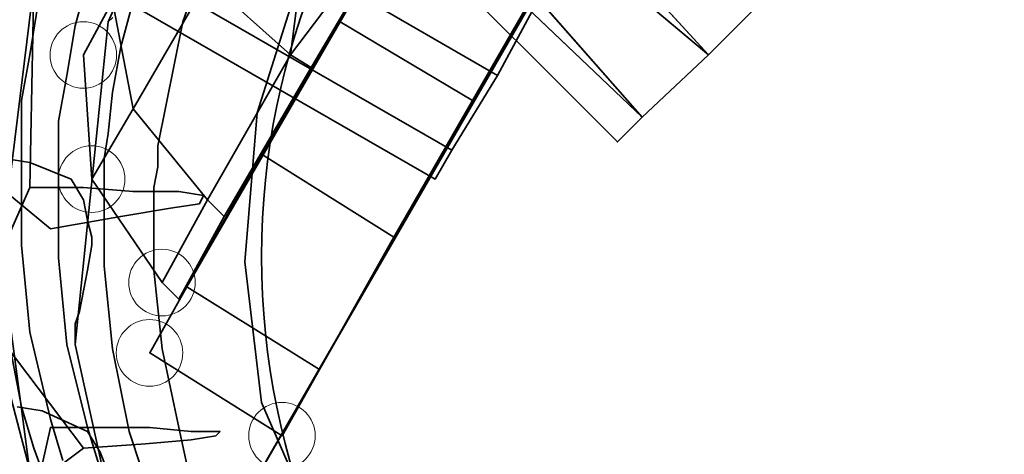
# Model space of a CAD drawing. Units: millimetres. Extents: x 42366 to 48657, y -20988 to -16092.
# Drawn here: x 45000 to 45076, y -17854 to -17820 of the extents above; entities that cross this region are included whole.
import ezdxf

# ---------------------------------------------------------------- set-up
doc = ezdxf.new("R2010")
doc.units = ezdxf.units.MM
doc.layers.add('МАФЫ НАШИ', color=250, linetype='Continuous', lineweight=25)

# ---------------------------------------------------------------- blocks, each defined once
blk = doc.blocks.new('олшгшшг')
at = {"layer": 'МАФЫ НАШИ', "color": 18, "lineweight": 35}
for points in [[(45041.486, -17816.265), (45037.045, -17824.513), (44912.377, -17752.503), (45037.045, -17824.513), (45033.556, -17830.223), (44908.888, -17758.531), (45033.556, -17830.223), (45032.287, -17832.443), (44907.619, -17760.751), (45032.287, -17832.443), (45033.556, -17830.223), (44908.888, -17758.531), (45033.556, -17830.223), (45037.045, -17824.513), (44912.377, -17752.503), (45037.045, -17824.513), (45041.486, -17816.265)], [(45041.486, -17816.265), (45037.045, -17824.513), (44912.377, -17752.503), (45037.045, -17824.513), (45033.556, -17830.223), (44908.888, -17758.531), (45033.556, -17830.223), (45032.287, -17832.443), (44907.619, -17760.751), (45032.287, -17832.443), (45033.556, -17830.223), (44908.888, -17758.531), (45033.556, -17830.223), (45037.045, -17824.513), (44912.377, -17752.503), (45037.045, -17824.513), (45041.486, -17816.265)], [(45001.516, -17817.534), (45001.199, -17833.078), (45001.516, -17817.534), (44998.978, -17838.153), (45001.199, -17833.078), (44998.978, -17838.153), (45001.516, -17857.186), (45002.785, -17851.476), (45001.516, -17857.186)], [(45080.187, -17761.068), (45055.761, -17766.461), (45034.19, -17778.833), (45017.377, -17797.549), (45007.226, -17820.389), (45004.688, -17845.132), (45010.081, -17869.558), (45022.453, -17891.129), (45041.169, -17907.942), (45064.009, -17918.093), (45088.752, -17920.631)], [(45080.187, -17761.068), (45055.761, -17766.461), (45034.19, -17778.833), (45044.975, -17771.537), (45034.19, -17778.833), (45031.969, -17780.736), (45032.921, -17780.102), (45031.969, -17780.736), (45034.19, -17778.833), (45017.377, -17797.549), (45021.501, -17792.156), (45017.377, -17797.549), (45013.253, -17805.162), (45017.377, -17797.549), (45007.226, -17820.389), (45007.543, -17820.072), (45007.226, -17820.389), (45004.688, -17845.132), (45004.688, -17843.546), (45004.688, -17845.132), (45010.081, -17869.558)], [(45080.187, -17761.068), (45055.761, -17766.461), (45034.19, -17778.833), (45044.975, -17771.537), (45034.19, -17778.833), (45031.969, -17780.736), (45032.921, -17780.102), (45031.969, -17780.736), (45034.19, -17778.833), (45017.377, -17797.549), (45021.501, -17792.156), (45017.377, -17797.549), (45013.253, -17805.162), (45017.377, -17797.549), (45007.226, -17820.389), (45007.543, -17820.072), (45007.226, -17820.389), (45004.688, -17845.132), (45004.688, -17843.546), (45004.688, -17845.132), (45010.081, -17869.558)], [(45080.821, -17764.875), (45074.794, -17763.923), (45068.45, -17763.606), (45062.105, -17763.923), (45071.939, -17764.241), (45062.105, -17763.923), (45049.734, -17765.827), (45050.051, -17768.364), (45049.734, -17765.827), (45037.362, -17770.268), (45040.217, -17772.806), (45037.362, -17770.268), (45026.259, -17776.612), (45016.108, -17785.177), (45018.646, -17790.57), (45016.108, -17785.177), (45008.178, -17795.645), (45002.151, -17807.065), (44998.661, -17819.12), (44997.392, -17831.809), (44998.344, -17843.863), (45001.516, -17855.918)], [(45001.516, -17855.918), (45005.323, -17853.063), (45001.516, -17855.918), (44998.344, -17843.863), (45005.323, -17853.063), (44998.344, -17843.863)], [(44997.392, -17831.809), (45002.785, -17836.25), (44997.392, -17831.809)], [(45080.821, -17764.875), (45074.794, -17763.923), (45068.45, -17763.606), (45062.105, -17763.923), (45071.939, -17764.241), (45062.105, -17763.923), (45049.734, -17765.827), (45037.362, -17770.268), (45040.217, -17772.806), (45037.362, -17770.268), (45026.259, -17776.612), (45022.453, -17781.371), (45028.797, -17776.612), (45022.453, -17781.371), (45026.259, -17776.612), (45016.108, -17785.177), (45008.178, -17795.645), (45002.151, -17807.065), (44998.661, -17819.12), (44997.392, -17831.809), (44998.344, -17843.863), (45001.516, -17855.918)], [(45031.969, -17777.881), (45036.728, -17774.074), (45039.9, -17771.537), (45040.852, -17770.585), (45039.583, -17771.219), (45036.093, -17773.44), (45031.335, -17777.564), (45025.942, -17782.322), (45022.453, -17781.688), (45020.232, -17781.688), (45022.453, -17781.688), (45025.942, -17782.322), (45021.184, -17788.032), (45053.223, -17822.927), (45017.694, -17793.108), (45053.223, -17822.927), (45048.148, -17827.685), (45017.694, -17793.108)], [(45022.77, -17823.878), (45016.108, -17835.298), (45014.839, -17834.029), (45016.108, -17835.298), (45022.77, -17823.878), (45031.018, -17809.92), (45022.77, -17823.878), (45021.184, -17822.927), (45014.839, -17834.029), (45021.184, -17822.927), (45014.839, -17817.217), (45009.129, -17827.05), (45014.839, -17817.217)], [(45023.404, -17805.479), (45021.184, -17822.927), (45023.404, -17805.479)], [(45031.018, -17809.92), (45021.184, -17822.927), (45014.839, -17834.029), (45021.184, -17822.927), (45014.839, -17817.217)], [(45023.404, -17805.479), (45021.184, -17822.927), (45023.404, -17805.479)], [(45031.018, -17809.92), (45022.77, -17823.878), (45021.184, -17822.927), (45022.77, -17823.878), (45016.108, -17835.298), (45022.77, -17823.878), (45031.018, -17809.92), (45024.991, -17820.389), (45018.963, -17830.54), (45013.253, -17840.691), (45010.398, -17845.766), (45013.253, -17840.691), (45024.991, -17820.389), (45037.045, -17799.452)], [(45053.223, -17822.927), (45021.818, -17788.667), (45053.223, -17822.927), (45059.885, -17816.265), (45026.577, -17782.957), (45021.818, -17788.667), (45026.577, -17782.957), (45026.259, -17783.908), (45026.577, -17782.957), (45031.969, -17777.881), (45026.577, -17782.957), (45059.885, -17816.265), (45066.547, -17809.603), (45031.969, -17777.881), (45066.547, -17809.603), (45036.728, -17774.074), (45066.547, -17809.603), (45071.305, -17804.528), (45036.728, -17774.074)], [(45031.335, -17777.564), (45025.942, -17782.322), (45059.885, -17816.265), (45025.942, -17782.322), (45021.184, -17788.032), (45053.223, -17822.927), (45059.885, -17816.265), (45066.547, -17809.603), (45031.335, -17777.564), (45066.547, -17809.603)], [(45082.725, -17896.205), (45071.622, -17895.887), (45060.837, -17893.667), (45041.803, -17884.15), (45027.528, -17869.241), (45018.963, -17849.573), (45017.694, -17838.788), (45018.646, -17827.368), (45022.136, -17816.265), (45027.846, -17806.114), (45036.411, -17797.232), (45046.244, -17790.57), (45057.347, -17786.129), (45068.45, -17784.226), (45079.87, -17784.543)], [(45082.725, -17896.205), (45071.622, -17895.887), (45060.837, -17893.667), (45041.803, -17884.15), (45027.528, -17869.241), (45018.963, -17849.573), (45017.694, -17838.788), (45018.646, -17827.368), (45022.136, -17816.265), (45027.846, -17806.114), (45036.411, -17797.232), (45046.244, -17790.57), (45057.347, -17786.129), (45068.45, -17784.226), (45079.87, -17784.543)], [(45018.012, -17793.425), (45053.223, -17822.927), (45048.148, -17827.685), (45018.012, -17793.425), (45048.148, -17827.685), (45015.791, -17796.914), (45048.148, -17827.685), (45046.244, -17829.588), (45014.839, -17798.183), (45015.791, -17796.914)], [(45048.148, -17827.685), (45015.474, -17796.597), (45048.148, -17827.685), (45046.244, -17829.588), (45014.839, -17798.183), (45015.474, -17796.597)], [(45007.543, -17818.803), (45009.129, -17827.05), (45007.543, -17818.803), (45005.323, -17822.927), (45005.957, -17832.443), (45005.323, -17822.927), (45007.543, -17818.803), (45009.129, -17827.05), (45007.543, -17818.803)], [(45007.543, -17818.803), (45005.323, -17822.927), (45007.543, -17818.803)], [(45014.839, -17817.217), (45009.129, -17827.05), (45014.839, -17834.029), (45009.129, -17827.05), (45005.957, -17832.443), (45011.35, -17840.374), (45005.957, -17832.443), (45009.129, -17827.05), (45014.839, -17834.029), (45009.129, -17827.05), (45005.957, -17832.443), (45009.129, -17827.05), (45014.839, -17817.217)], [(45031.018, -17809.92), (45021.184, -17822.927), (45031.018, -17809.92), (45022.77, -17823.878), (45021.184, -17822.927), (45022.77, -17823.878), (45016.108, -17835.298), (45014.839, -17834.029), (45016.108, -17835.298), (45012.619, -17841.643), (45011.35, -17840.374), (45012.619, -17841.643), (45016.108, -17835.298), (45014.839, -17834.029), (45016.108, -17835.298), (45022.77, -17823.878), (45021.184, -17822.927), (45022.77, -17823.878), (45031.018, -17809.92), (45021.184, -17822.927), (45014.839, -17834.029), (45011.35, -17840.374), (45014.839, -17834.029), (45021.184, -17822.927), (45023.404, -17805.479)], [(44998.344, -17843.863), (45005.323, -17853.063), (44998.344, -17843.863), (44997.392, -17831.809), (45002.785, -17836.25), (44997.392, -17831.809), (44998.661, -17819.12), (45005.957, -17815.313), (44998.661, -17819.12), (45002.151, -17807.065)], [(45005.64, -17817.217), (45004.688, -17820.706), (45005.64, -17817.217)], [(45005.64, -17817.217), (45004.688, -17820.706), (45005.64, -17817.217)], [(45001.516, -17817.534), (45001.199, -17833.078), (45001.516, -17817.534), (44998.978, -17838.153), (45001.199, -17833.078)], [(45001.833, -17819.12), (45001.199, -17822.927), (45001.833, -17819.12)], [(45001.833, -17819.12), (45001.199, -17822.927), (45001.833, -17819.12)], [(45012.302, -17823.561), (45012.936, -17820.389), (45012.302, -17823.561)], [(45012.302, -17823.561), (45012.936, -17820.389), (45012.302, -17823.561)], [(45007.543, -17825.782), (45008.178, -17822.292), (45007.543, -17825.782)], [(45007.543, -17825.782), (45008.178, -17822.292), (45007.543, -17825.782)], [(45001.199, -17822.927), (45000.565, -17826.416), (45001.199, -17822.927)], [(45001.199, -17822.927), (45000.565, -17826.416), (45001.199, -17822.927)], [(45005.323, -17822.927), (45005.957, -17832.443), (45005.323, -17822.927)], [(45005.323, -17822.927), (45005.957, -17832.443), (45005.323, -17822.927)], [(45003.419, -17828.002), (45004.054, -17824.513), (45003.419, -17828.002)], [(45003.419, -17828.002), (45004.054, -17824.513), (45003.419, -17828.002)], [(45000.565, -17828.319), (45000.565, -17826.416), (45000.565, -17828.319)], [(45000.565, -17828.319), (45000.565, -17826.416), (45000.565, -17828.319)], [(45003.419, -17828.002), (45003.419, -17829.588), (45003.419, -17828.002)], [(45003.419, -17828.002), (45003.419, -17829.588), (45003.419, -17828.002)], [(45000.565, -17828.319), (45000.565, -17830.223), (45000.565, -17828.319)], [(45000.565, -17828.319), (45000.565, -17830.223), (45000.565, -17828.319)], [(45007.226, -17828.954), (45006.909, -17830.857), (45007.226, -17828.954)], [(45007.226, -17828.954), (45006.909, -17830.857), (45007.226, -17828.954)], [(45000.565, -17830.223), (45000.565, -17837.519), (45000.565, -17830.223)], [(45000.565, -17830.223), (45000.565, -17837.519), (45000.565, -17830.223)], [(45003.419, -17829.588), (45003.419, -17831.491), (45003.419, -17829.588)], [(45003.419, -17829.588), (45003.419, -17831.491), (45003.419, -17829.588)], [(45006.909, -17830.857), (45006.909, -17832.443), (45006.909, -17830.857)], [(45006.909, -17830.857), (45006.909, -17832.443), (45006.909, -17830.857)], [(45001.199, -17831.174), (45004.371, -17832.443), (45001.199, -17831.174)], [(45001.199, -17831.174), (45004.371, -17832.443), (45001.199, -17831.174)], [(45004.371, -17832.443), (45005.323, -17834.029), (45004.371, -17832.443)], [(45004.371, -17832.443), (45005.323, -17834.029), (45004.371, -17832.443)], [(45005.957, -17832.443), (45011.35, -17840.374), (45005.957, -17832.443)], [(45005.957, -17832.443), (45011.35, -17840.374), (45005.957, -17832.443)], [(45006.909, -17839.105), (45006.909, -17832.443), (45006.909, -17839.105)], [(45006.909, -17839.105), (45006.909, -17832.443), (45006.909, -17839.105)], [(45005.323, -17833.078), (45001.199, -17833.078), (45005.323, -17833.078)], [(45005.323, -17833.078), (45001.199, -17833.078), (45005.323, -17833.078)], [(45009.129, -17833.395), (45005.323, -17833.078), (45009.129, -17833.395)], [(45009.129, -17833.395), (45005.323, -17833.078), (45009.129, -17833.395)], [(45011.35, -17840.374), (45014.839, -17834.029)], [(45014.839, -17834.029), (45011.35, -17840.374)], [(45014.522, -17833.712), (45012.619, -17833.395), (45014.522, -17833.712)], [(45014.522, -17833.712), (45012.619, -17833.395), (45014.522, -17833.712)], [(45000.565, -17837.519), (45001.199, -17844.18), (45000.565, -17837.519)], [(45000.565, -17837.519), (45001.199, -17844.18), (45000.565, -17837.519)], [(44998.978, -17838.153), (45001.516, -17857.186), (45002.785, -17851.476), (45001.516, -17857.186), (45008.178, -17873.365), (45008.812, -17869.241), (45008.178, -17873.365), (45006.909, -17875.585)], [(45003.419, -17838.47), (45004.054, -17845.132), (45003.419, -17838.47)], [(45003.419, -17838.47), (45004.054, -17845.132), (45003.419, -17838.47)], [(45006.909, -17839.105), (45007.543, -17845.449), (45006.909, -17839.105)], [(45006.909, -17839.105), (45007.543, -17845.449), (45006.909, -17839.105)], [(45010.716, -17839.422), (45011.35, -17845.449), (45010.716, -17839.422)], [(45010.716, -17839.422), (45011.35, -17845.449), (45010.716, -17839.422)], [(45012.619, -17841.643), (45011.35, -17840.374), (45012.619, -17841.643)], [(45012.619, -17841.643), (45011.35, -17840.374), (45012.619, -17841.643)], [(45001.199, -17844.18), (45002.785, -17850.842), (45001.199, -17844.18)], [(45001.199, -17844.18), (45002.785, -17850.842), (45001.199, -17844.18)], [(45004.054, -17845.132), (45005.64, -17851.476), (45004.054, -17845.132)], [(45004.054, -17845.132), (45005.64, -17851.476), (45004.054, -17845.132)], [(45007.543, -17845.449), (45008.812, -17851.794), (45007.543, -17845.449)], [(45007.543, -17845.449), (45008.812, -17851.794), (45007.543, -17845.449)], [(45001.516, -17853.063), (45000.565, -17849.89), (45001.516, -17853.063)], [(45001.516, -17853.063), (45000.565, -17849.89), (45001.516, -17853.063)], [(45002.151, -17850.208), (45005.64, -17851.794), (45002.151, -17850.208)], [(45002.151, -17850.208), (45005.64, -17851.794), (45002.151, -17850.208)], [(45003.737, -17854.014), (45002.785, -17850.842), (45003.737, -17854.014)], [(45003.737, -17854.014), (45002.785, -17850.842), (45003.737, -17854.014)], [(45006.592, -17851.476), (45002.785, -17851.476), (45006.592, -17851.476)], [(45006.592, -17851.476), (45002.785, -17851.476), (45006.592, -17851.476)], [(45006.592, -17854.649), (45005.64, -17851.476), (45006.592, -17854.649)], [(45006.592, -17854.649), (45005.64, -17851.476), (45006.592, -17854.649)], [(45005.64, -17851.794), (45006.592, -17853.38), (45005.64, -17851.794)], [(45005.64, -17851.794), (45006.592, -17853.38), (45005.64, -17851.794)], [(45010.398, -17851.476), (45006.592, -17851.476), (45010.398, -17851.476)], [(45010.398, -17851.476), (45006.592, -17851.476), (45010.398, -17851.476)], [(45009.764, -17854.649), (45008.812, -17851.794), (45009.764, -17854.649)], [(45009.764, -17854.649), (45008.812, -17851.794), (45009.764, -17854.649)], [(45013.571, -17851.794), (45010.398, -17851.476), (45013.571, -17851.794)], [(45013.571, -17851.794), (45010.398, -17851.476), (45013.571, -17851.794)], [(45015.791, -17851.794), (45013.571, -17851.794), (45015.791, -17851.794)], [(45015.791, -17851.794), (45013.571, -17851.794), (45015.791, -17851.794)], [(45005.323, -17853.063), (45001.516, -17855.918), (45005.323, -17853.063)]]:
    blk.add_lwpolyline(points, dxfattribs=at)
for points in [[(45075.429, -17756.945), (45074.794, -17757.896), (45008.178, -17873.365), (45006.909, -17875.585), (45075.429, -17756.945), (45056.713, -17758.213), (45037.679, -17764.558), (45028.48, -17769.633), (45019.598, -17776.929), (45011.35, -17785.177), (45004.688, -17795.328), (44999.296, -17806.114), (44996.123, -17817.534), (44994.537, -17828.637), (44994.537, -17839.422), (44998.661, -17859.09), (45006.909, -17875.585)], [(45075.429, -17756.945), (45074.794, -17757.896), (45008.178, -17873.365), (45006.909, -17875.585), (45075.429, -17756.945), (45056.713, -17758.213), (45037.679, -17764.558), (45028.48, -17769.633), (45019.598, -17776.929), (45011.35, -17785.177), (45004.688, -17795.328), (44999.296, -17806.114), (44996.123, -17817.534), (44994.537, -17828.637), (44994.537, -17839.422), (44998.661, -17859.09), (45006.909, -17875.585)], [(45057.347, -17760.117), (45039.9, -17767.096), (45023.087, -17779.784), (45015.791, -17787.715), (45009.447, -17797.232), (45004.688, -17807.065), (45001.516, -17817.534), (44998.978, -17838.153), (45001.516, -17857.186), (45008.178, -17873.365), (45074.794, -17757.896)], [(45057.347, -17760.117), (45039.9, -17767.096), (45023.087, -17779.784), (45015.791, -17787.715), (45009.447, -17797.232), (45004.688, -17807.065), (45001.516, -17817.534), (44998.978, -17838.153), (45001.516, -17857.186), (45008.178, -17873.365), (45074.794, -17757.896)], [(45022.453, -17891.129), (45010.081, -17869.558), (45004.688, -17845.132), (45007.226, -17820.389), (45017.377, -17797.549), (45034.19, -17778.833), (45055.761, -17766.461), (45080.187, -17761.068), (45105.248, -17763.606), (45128.087, -17773.757), (45146.486, -17790.57), (45159.175, -17812.141), (45164.251, -17836.567), (45161.713, -17861.628), (45151.562, -17884.467), (45134.749, -17902.866), (45113.178, -17915.555), (45088.752, -17920.631), (45064.009, -17918.093), (45041.169, -17907.942)], [(45031.018, -17809.92), (45022.77, -17823.878), (45016.108, -17835.298), (45022.77, -17823.878), (45031.018, -17809.92), (45024.991, -17820.389), (45018.963, -17830.54), (45013.253, -17840.691), (45010.398, -17845.766), (45013.253, -17840.691), (45024.991, -17820.389), (45037.045, -17799.452), (45048.782, -17779.15), (45051.637, -17774.074), (45048.782, -17779.15), (45042.755, -17789.301), (45037.045, -17799.452), (45031.018, -17809.92), (45038.948, -17795.963)], [(45059.885, -17816.265), (45066.547, -17809.603), (45031.335, -17777.564), (45025.942, -17782.322), (45059.885, -17816.265), (45025.942, -17782.322), (45021.184, -17788.032), (45053.223, -17822.927)], [(45062.105, -17779.784), (45059.25, -17784.86), (45047.513, -17805.479), (45041.169, -17815.948), (45035.142, -17826.416), (45047.513, -17805.479), (45053.223, -17795.011), (45059.25, -17784.86)], [(45062.105, -17779.784), (45059.25, -17784.86), (45047.513, -17805.479), (45041.169, -17815.948), (45035.142, -17826.416), (45047.513, -17805.479), (45053.223, -17795.011), (45059.25, -17784.86)], [(45021.818, -17788.667), (45053.223, -17822.927), (45059.885, -17816.265), (45026.577, -17782.957)], [(45021.184, -17788.032), (45053.223, -17822.927), (45017.694, -17793.108)], [(45018.012, -17793.425), (45048.148, -17827.685), (45053.223, -17822.927), (45018.012, -17793.425), (45053.223, -17822.927), (45021.818, -17788.667)], [(45017.694, -17793.108), (45053.223, -17822.927), (45048.148, -17827.685), (45017.694, -17793.108), (45048.148, -17827.685), (45015.474, -17796.597)], [(45015.791, -17796.914), (45018.012, -17793.425), (45048.148, -17827.685), (45015.791, -17796.914), (45048.148, -17827.685), (45046.244, -17829.588), (45014.839, -17798.183)], [(45015.474, -17796.597), (45048.148, -17827.685), (45046.244, -17829.588), (45014.839, -17798.183)], [(45024.991, -17820.389), (45035.142, -17826.416), (45047.513, -17805.479), (45037.045, -17799.452)], [(45024.991, -17820.389), (45035.142, -17826.416), (45047.513, -17805.479), (45037.045, -17799.452)], [(45037.045, -17824.513), (45041.486, -17816.265), (45046.244, -17808.017), (45049.734, -17801.99), (45051.003, -17799.769), (45049.734, -17801.99), (45046.244, -17808.017), (45041.486, -17816.265), (45037.045, -17824.513), (45033.556, -17830.223), (45032.287, -17832.443), (45033.556, -17830.223)], [(45037.045, -17824.513), (45041.486, -17816.265), (45046.244, -17808.017), (45049.734, -17801.99), (45051.003, -17799.769), (45049.734, -17801.99), (45046.244, -17808.017), (45041.486, -17816.265), (45037.045, -17824.513), (45033.556, -17830.223), (45032.287, -17832.443), (45033.556, -17830.223)], [(45011.984, -17811.507), (45007.543, -17818.803), (45005.323, -17822.927), (45007.543, -17818.803), (45011.984, -17811.507), (45018.012, -17802.624), (45011.984, -17811.507), (45018.012, -17802.624), (45014.839, -17817.217)], [(45009.129, -17827.05), (45005.957, -17832.443), (45009.129, -17827.05), (45014.839, -17817.217), (45018.012, -17802.624), (45011.984, -17811.507), (45014.839, -17817.217), (45011.984, -17811.507), (45007.543, -17818.803), (45009.129, -17827.05), (45007.543, -17818.803), (45005.323, -17822.927), (45005.957, -17832.443), (45005.323, -17822.927), (45007.543, -17818.803), (45009.129, -17827.05), (45007.543, -17818.803), (45011.984, -17811.507), (45014.839, -17817.217)], [(45014.839, -17817.217), (45018.012, -17802.624), (45023.404, -17805.479), (45014.839, -17817.217), (45023.404, -17805.479), (45021.184, -17822.927)], [(45014.839, -17834.029), (45011.35, -17840.374), (45014.839, -17834.029), (45021.184, -17822.927), (45023.404, -17805.479), (45014.839, -17817.217), (45021.184, -17822.927), (45014.839, -17817.217), (45009.129, -17827.05), (45014.839, -17834.029), (45009.129, -17827.05), (45005.957, -17832.443), (45011.35, -17840.374), (45005.957, -17832.443), (45009.129, -17827.05), (45014.839, -17834.029), (45009.129, -17827.05), (45014.839, -17817.217), (45021.184, -17822.927)], [(45031.018, -17809.92), (45023.404, -17805.479), (45021.184, -17822.927)], [(45041.169, -17815.948), (45031.018, -17809.92), (45024.991, -17820.389), (45035.142, -17826.416), (45024.991, -17820.389), (45018.963, -17830.54), (45029.114, -17836.884), (45018.963, -17830.54), (45013.253, -17840.691), (45023.404, -17847.035), (45029.114, -17836.884), (45035.142, -17826.416)], [(45041.169, -17815.948), (45031.018, -17809.92), (45024.991, -17820.389), (45035.142, -17826.416), (45024.991, -17820.389), (45018.963, -17830.54), (45029.114, -17836.884), (45018.963, -17830.54), (45013.253, -17840.691), (45023.404, -17847.035), (45029.114, -17836.884), (45035.142, -17826.416)], [(45059.885, -17816.265), (45066.547, -17809.603), (45059.885, -17816.265), (45053.223, -17822.927)], [(45059.885, -17816.265), (45066.547, -17809.603), (45059.885, -17816.265), (45053.223, -17822.927)], [(45015.157, -17814.044), (45012.936, -17820.389)], [(45015.157, -17814.044), (45012.936, -17820.389)], [(45009.129, -17818.803), (45008.178, -17822.292)], [(45009.129, -17818.803), (45008.178, -17822.292)], [(45013.253, -17840.691), (45010.398, -17845.766), (45020.549, -17852.111), (45010.398, -17845.766), (45020.549, -17852.111), (45023.404, -17847.035), (45013.253, -17840.691), (45023.404, -17847.035), (45035.142, -17826.416), (45024.991, -17820.389)], [(45013.253, -17840.691), (45010.398, -17845.766), (45020.549, -17852.111), (45010.398, -17845.766), (45020.549, -17852.111), (45023.404, -17847.035), (45013.253, -17840.691), (45023.404, -17847.035), (45035.142, -17826.416), (45024.991, -17820.389)], [(45004.688, -17820.706), (45004.054, -17824.513)], [(45004.688, -17820.706), (45004.054, -17824.513)], [(45048.148, -17827.685), (45053.223, -17822.927), (45048.148, -17827.685), (45046.244, -17829.588)], [(45048.148, -17827.685), (45053.223, -17822.927), (45048.148, -17827.685), (45046.244, -17829.588)], [(45011.033, -17829.905), (45011.667, -17826.733), (45012.302, -17823.561), (45011.667, -17826.733)], [(45011.033, -17829.905), (45011.667, -17826.733), (45012.302, -17823.561), (45011.667, -17826.733)], [(45007.543, -17825.782), (45007.226, -17828.954)], [(45007.543, -17825.782), (45007.226, -17828.954)], [(45035.142, -17826.416), (45029.114, -17836.884), (45023.404, -17847.035), (45020.549, -17852.111), (45023.404, -17847.035)], [(45035.142, -17826.416), (45029.114, -17836.884), (45023.404, -17847.035), (45020.549, -17852.111), (45023.404, -17847.035)], [(44998.661, -17835.933), (44999.296, -17843.229), (45000.565, -17849.89), (44999.296, -17843.229), (44998.344, -17843.863), (44999.296, -17843.229), (44998.661, -17835.933), (44998.661, -17828.954), (44998.661, -17827.05), (44998.661, -17828.954)], [(44998.661, -17835.933), (44999.296, -17843.229), (45000.565, -17849.89), (44999.296, -17843.229), (44998.344, -17843.863), (44999.296, -17843.229), (44998.661, -17835.933), (44998.661, -17828.954), (44998.661, -17827.05), (44998.661, -17828.954)], [(45011.033, -17831.491), (45011.033, -17829.905), (45011.033, -17831.491), (45010.716, -17833.078), (45010.716, -17839.422), (45010.716, -17833.078)], [(45011.033, -17831.491), (45011.033, -17829.905), (45011.033, -17831.491), (45010.716, -17833.078), (45010.716, -17839.422), (45010.716, -17833.078)], [(45001.199, -17831.174), (44999.296, -17830.857)], [(45001.199, -17831.174), (44999.296, -17830.857)], [(45003.419, -17831.491), (45003.419, -17838.47)], [(45003.419, -17831.491), (45003.419, -17838.47)], [(45002.785, -17836.25), (45008.178, -17835.298), (45011.984, -17834.664), (45014.205, -17834.346), (45014.522, -17833.712), (45014.205, -17834.346), (45011.984, -17834.664), (45008.178, -17835.298)], [(45002.785, -17836.25), (45008.178, -17835.298), (45011.984, -17834.664), (45014.205, -17834.346), (45014.522, -17833.712), (45014.205, -17834.346), (45011.984, -17834.664), (45008.178, -17835.298)], [(45005.323, -17834.029), (45005.64, -17835.615), (45005.957, -17836.884), (45005.64, -17835.615)], [(45005.323, -17834.029), (45005.64, -17835.615), (45005.957, -17836.884), (45005.64, -17835.615)], [(45012.619, -17833.395), (45009.129, -17833.395)], [(45012.619, -17833.395), (45009.129, -17833.395)], [(45011.35, -17840.374), (45014.839, -17834.029)], [(45016.108, -17835.298), (45012.619, -17841.643), (45011.35, -17840.374), (45012.619, -17841.643), (45016.108, -17835.298), (45014.839, -17834.029)], [(45016.108, -17835.298), (45012.619, -17841.643)], [(45016.108, -17835.298), (45012.619, -17841.643)], [(45005.957, -17836.884), (45005.957, -17837.519)], [(45005.957, -17836.884), (45005.957, -17837.519)], [(45005.323, -17841.008), (45005.006, -17842.594), (45004.688, -17843.546), (45005.006, -17842.594), (45005.323, -17841.008), (45005.64, -17839.422), (45005.957, -17837.519), (45005.64, -17839.422)], [(45005.323, -17841.008), (45005.006, -17842.594), (45004.688, -17843.546), (45005.006, -17842.594), (45005.323, -17841.008), (45005.64, -17839.422), (45005.957, -17837.519), (45005.64, -17839.422)], [(45013.253, -17840.691), (45010.398, -17845.766), (45020.549, -17852.111), (45023.404, -17847.035)], [(45013.253, -17840.691), (45010.398, -17845.766), (45020.549, -17852.111), (45023.404, -17847.035)], [(45012.619, -17851.476), (45013.253, -17854.331), (45012.619, -17851.476), (45011.35, -17845.449)], [(45012.619, -17851.476), (45013.253, -17854.331), (45012.619, -17851.476), (45011.35, -17845.449)], [(45000.247, -17849.89), (45002.151, -17850.208)], [(45000.247, -17849.89), (45002.151, -17850.208)], [(45005.323, -17853.063), (45010.081, -17852.745), (45013.571, -17852.428), (45015.474, -17852.111), (45015.791, -17851.794), (45015.474, -17852.111), (45013.571, -17852.428), (45010.081, -17852.745)], [(45005.323, -17853.063), (45010.081, -17852.745), (45013.571, -17852.428), (45015.474, -17852.111), (45015.791, -17851.794), (45015.474, -17852.111), (45013.571, -17852.428), (45010.081, -17852.745)], [(45001.516, -17853.063), (45002.785, -17856.552)], [(45001.516, -17853.063), (45002.785, -17856.552)], [(45007.226, -17854.966), (45006.592, -17853.38)], [(45007.226, -17854.966), (45006.592, -17853.38)]]:
    blk.add_lwpolyline(points, close=True, dxfattribs=at)
blk.add_circle((45076.266, -17838.385), 57.29, dxfattribs=at)
blk.add_circle((45076.266, -17838.385), 57.29, dxfattribs=at)
at = {"layer": 'МАФЫ НАШИ', "color": 18, "lineweight": 0}
for centre in [(45005.31, -17822.927), (45005.31, -17822.927), (45005.944, -17832.443), (45005.944, -17832.443), (45011.337, -17840.374), (45011.337, -17840.374), (45011.337, -17840.374), (45011.337, -17840.374), (45010.385, -17845.766), (45010.385, -17845.766), (45020.536, -17852.111), (45020.536, -17852.111)]:
    blk.add_circle(centre, 2.551, dxfattribs=at)

msp = doc.modelspace()

# ---------------------------------------------------------------- block references
at = {"layer": 'МАФЫ НАШИ'}
msp.add_blockref('олшгшшг', (0, 0), dxfattribs=at)

doc.saveas('drawing.dxf')
